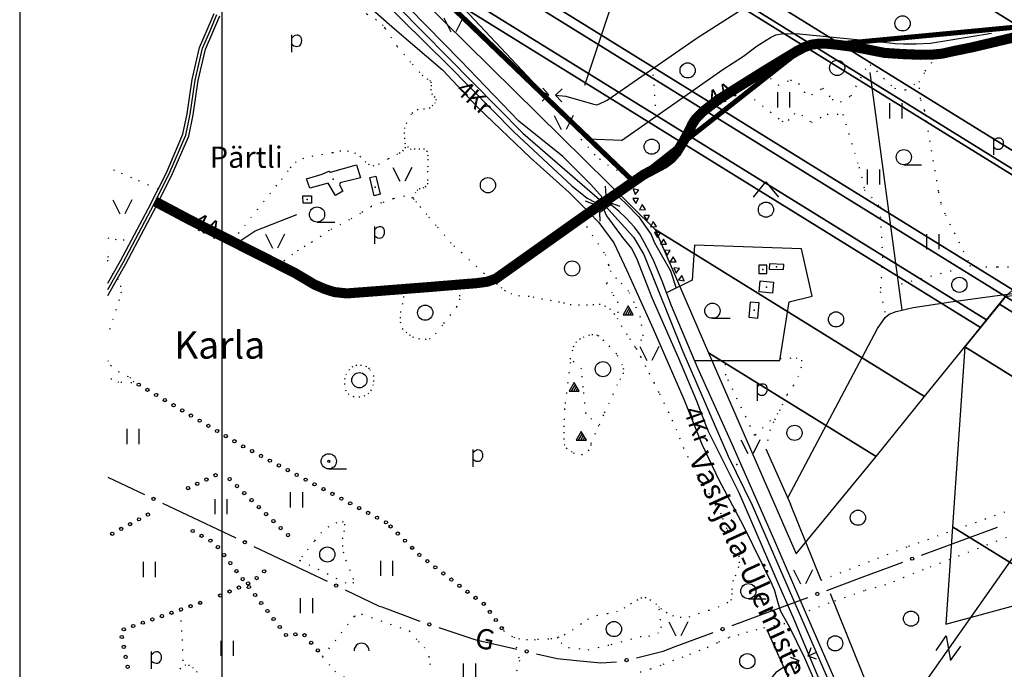
# Model space of a CAD drawing. Extents: x 552413 to 555000, y 6580512 to 6585004.
# Drawn here: x 552413 to 553387, y 6581496 to 6582139 of the extents above; entities that cross this region are included whole.
import ezdxf
from ezdxf.enums import TextEntityAlignment as Align

# ---------------------------------------------------------------- set-up
doc = ezdxf.new("R2010")
doc.units = 0
doc.header["$MEASUREMENT"] = 0
doc.linetypes.add('KOLVIK_EBAM', pattern=[10, 1, -9])
doc.linetypes.add('XJ5_1', pattern=[60, 50, -10])
doc.layers.get('0').update_dxf_attribs({"linetype": 'CONTINUOUS'})
for name, color, linetype in [('-persp_veetoru', 4, 'Vesi_I_etapp'), ('1', 7, 'CONTINUOUS'), ('10', 7, 'CONTINUOUS'), ('11', 7, 'CONTINUOUS'), ('12', 7, 'CONTINUOUS'), ('13', 7, 'CONTINUOUS'), ('15', 7, 'CONTINUOUS'), ('16', 7, 'CONTINUOUS'), ('17', 7, 'CONTINUOUS'), ('21', 7, 'CONTINUOUS'), ('22', 7, 'CONTINUOUS'), ('23', 7, 'CONTINUOUS'), ('28', 7, 'CONTINUOUS'), ('29', 7, 'CONTINUOUS'), ('30', 7, 'CONTINUOUS'), ('31', 7, 'CONTINUOUS'), ('33', 7, 'CONTINUOUS'), ('4', 7, 'CONTINUOUS'), ('40', 7, 'CONTINUOUS'), ('45', 7, 'CONTINUOUS'), ('46', 7, 'CONTINUOUS'), ('5', 7, 'CONTINUOUS'), ('50', 7, 'CONTINUOUS'), ('51', 7, 'CONTINUOUS'), ('53', 7, 'CONTINUOUS'), ('54', 7, 'CONTINUOUS'), ('58', 7, 'CONTINUOUS'), ('8', 7, 'CONTINUOUS'), ('SISEMINE_RAAMIJOON', 7, 'CONTINUOUS'), ('VNLIMINE_RAAMIJOON', 6, 'CONTINUOUS')]:
    doc.layers.add(name, color=color, linetype=linetype)
doc.styles.get("Standard").update_dxf_attribs({"font": 'ARIAL.TTF', "height": 0.2})
doc.linetypes.add('Vesi_I_etapp', pattern='A,0.5,-0.2,["V1",Standard,S=0.1,R=0,X=-0.1,Y=-0.05],-0.2', length=0.9)

# ---------------------------------------------------------------- blocks, each defined once
blk = doc.blocks.new('LSALU1')
at = {"layer": '21', "color": 3, "linetype": 'Continuous'}
blk.add_line((0, -7.52), (17.52, -7.52), dxfattribs=at)
for radius in [7.52, 1]:
    blk.add_circle((0, 0), radius, dxfattribs=at)
blk = doc.blocks.new('LZMR_1')
at = {"layer": '4', "color": 7, "linetype": 'Continuous'}
blk.add_lwpolyline([(-8.74, 8.76), (8.77, 8.76), (-8.73, -8.74), (8.76, -8.74)], dxfattribs=at)
blk = doc.blocks.new('LAGE_1')
at = {"layer": '10', "color": 7, "linetype": 'Continuous'}
for p, q in [((-9.38, 13.76), (-2.5, 0)), ((9.36, 13.76), (2.5, 0))]:
    blk.add_line(p, q, dxfattribs=at)
blk = doc.blocks.new('LEHT_1')
at = {"layer": '13', "color": 3, "linetype": 'Continuous'}
blk.add_circle((0, 0), 7.52, dxfattribs=at)
blk = doc.blocks.new('POLD_1')
at = {"layer": '28', "color": 7, "linetype": 'Continuous'}
blk.add_line((-4.78, -9.26), (-4.78, 7.8), dxfattribs=at)
blk.add_lwpolyline([(-4.78, 4.7), (-3.37, 6.1975), (-2.26, 7.09), (-1.2225, 7.565), (-0.03, 7.81), (1.2, 7.7375), (2.35, 7.26), (3.33, 6.4225), (4.05, 5.27), (4.4975, 3.84), (4.66, 2.17), (4.49, 0.4475), (3.94, -1.14), (3.14, -2.445), (2.22, -3.32), (1.1125, -3.82), (-0.25, -4), (-1.6775, -3.8075), (-2.98, -3.19), (-4.78, -1.84)], dxfattribs=at)
blk = doc.blocks.new('VOSA_1')
at = {"layer": '5', "color": 3, "linetype": 'Continuous'}
blk.add_arc((0.02, 0.02), 7.5, 359.84721, 180.15279, dxfattribs=at)
blk = doc.blocks.new('HEIN_1')
at = {"layer": '46', "color": 3, "linetype": 'Continuous'}
for p, q in [((-5.98, -7.48), (-5.98, 7.52)), ((6.02, -7.48), (6.02, 7.52))]:
    blk.add_line(p, q, dxfattribs=at)
blk = doc.blocks.new('HLEHT1')
at = {"layer": '15', "color": 3, "linetype": 'Continuous'}
blk.add_line((0, -7.52), (17.52, -7.52), dxfattribs=at)
blk.add_circle((0, 0), 7.52, dxfattribs=at)
blk = doc.blocks.new('KIVIH1')
at = {"layer": '17', "color": 7, "linetype": 'Continuous'}
for p, q in [((-2.72, -2.88), (1.16, 3.8)), ((-0.4, -2.88), (2.28, 1.8)), ((1.88, -2.88), (3.44, -0.16))]:
    blk.add_line(p, q, dxfattribs=at)
blk.add_lwpolyline([(-5, -2.88), (5, -2.88), (0, 5.8), (-5, -2.88)], dxfattribs=at)
blk = doc.blocks.new('SEGAM1')
at = {"layer": '11', "color": 3, "linetype": 'Continuous'}
for p, q in [((-12.48, 12.48), (0, 27.48)), ((0, 27.48), (12.52, 12.48))]:
    blk.add_line(p, q, dxfattribs=at)
blk.add_circle((0, 0), 7.52, dxfattribs=at)
blk = doc.blocks.new('A4')
at = {"layer": 'SISEMINE_RAAMIJOON'}
blk.add_line((-1800, 2770), (-1800, 0), dxfattribs=at)
at = {"layer": 'VNLIMINE_RAAMIJOON'}
blk.add_line((-2000, 2870), (-2000, -100), dxfattribs=at)

msp = doc.modelspace()

# ---------------------------------------------------------------- linework, layer by layer
at = {"layer": '-persp_veetoru', "ltscale": 20, "const_width": 5}
msp.add_lwpolyline([(552740.56, 6582392.52), (552740.56, 6582392.52), (552777.15, 6582212.51), (553020, 6581978.78), (553188.97, 6582111.95), (553541.9, 6582145.43), (553655.06, 6582180.13), (553701.95, 6582284.14)], dxfattribs=at)
at = {"layer": '10', "color": 7, "linetype": 'Continuous'}
msp.add_lwpolyline([(553890.42, 6582436.88), (553812.19, 6582248.49), (553803.02, 6582174.18), (553740.84, 6582098.81), (553085.54, 6581166.69)], dxfattribs=at)
at = {"layer": '11', "color": 7, "linetype": 'Continuous'}
for p, q in [((552500, 6581686.24), (552536.13, 6581669.08)), ((552554.2, 6581660.5), (552590.33, 6581643.34)), ((552590.33, 6581643.34), (552626.46, 6581626.18)), ((553342.34, 6581622.99), (553379.84, 6581636.93)), ((552644.53, 6581617.6), (552680.66, 6581600.44)), ((553304.85, 6581609.06), (553342.34, 6581622.99)), ((552680.66, 6581600.44), (552716.79, 6581583.27)), ((553248.61, 6581588.15), (553286.1, 6581602.09)), ((553211.11, 6581574.22), (553248.61, 6581588.15)), ((552771.08, 6581557.75), (552808.52, 6581543.67)), ((553154.87, 6581553.32), (553192.37, 6581567.25)), ((553117.38, 6581539.38), (553154.87, 6581553.32)), ((553061.14, 6581518.48), (553098.63, 6581532.41)), ((552865.53, 6581524.99), (552904.51, 6581516.01))]:
    msp.add_line(p, q, dxfattribs=at)
for points in [[(552734.86, 6581574.69), (552768.49, 6581558.72), (552771.08, 6581557.75)], [(552827.5, 6581537.37), (552863.8, 6581525.39), (552865.53, 6581524.99)], [(552924, 6581511.51), (552944.48, 6581506.79), (552963.36, 6581504.86)], [(553022.72, 6581507.54), (553049.2, 6581514.04), (553061.14, 6581518.48)], [(552963.36, 6581504.86), (552987.51, 6581502.38), (553003.2, 6581503.4)]]:
    msp.add_lwpolyline(points, dxfattribs=at)
for centre in [(552545.16, 6581664.79), (552635.49, 6581621.89), (553295.47, 6581605.57), (552725.82, 6581578.98), (553201.74, 6581570.73), (552818, 6581540.5), (553108, 6581535.9), (552914.25, 6581513.76), (553013.01, 6581505.15)]:
    msp.add_circle(centre, 1.6, dxfattribs=at)
at = {"layer": '15', "color": 7, "linetype": 'Continuous'}
for points in [[(552751.25, 6582158.3), (552783.56, 6582129.95), (552830.85, 6582089.36), (552866.39, 6582051.77), (552918, 6582002.42), (552956.18, 6581968.16), (552975.9, 6581948.12), (552985.59, 6581938.3), (553000.48, 6581918.08), (553013.46, 6581890.99), (553039.2, 6581833.17), (553069.58, 6581763.53), (553087.42, 6581718.78), (553104.19, 6581683.51), (553128.44, 6581638.57), (553147.3, 6581600.27), (553155.25, 6581583.37), (553158.93, 6581575.06), (553163.07, 6581561.01), (553165.37, 6581553.58), (553173.76, 6581538.5), (553189.01, 6581507.37), (553204.19, 6581472.5)], [(552626.93, 6581917.74), (552645.66, 6581930.04), (552686.86, 6581946.28)]]:
    msp.add_lwpolyline(points, dxfattribs=at)
at = {"layer": '15', "color": 7, "linetype": 'Continuous', "const_width": 10}
for points in [[(553238.97, 6582112.05), (553268.26, 6582106.26), (553285.76, 6582105.1), (553303.6, 6582104.39), (553314.32, 6582104.44), (553324.99, 6582105.49), (553338.13, 6582108.39), (553354.36, 6582111.68), (553380.09, 6582117.75), (553408.87, 6582124.65), (553429.66, 6582129.29), (553453.77, 6582133.02), (553506.72, 6582140.01), (553541.91, 6582145.45)], [(552546.87, 6581959.13), (552582.6, 6581940.13), (552685.2, 6581888.32), (552704.3, 6581876.95), (552714.49, 6581872.56), (552723.91, 6581869.51), (552736.3, 6581868.16), (552759.1, 6581869.88), (552818.03, 6581874.48), (552854.71, 6581877.51), (552864.31, 6581878.28), (552875.05, 6581879.7), (552883.81, 6581882.8), (552968.5, 6581942.98), (553029.89, 6581985.68), (553050.2, 6581996.49), (553057.07, 6582001.56), (553062.72, 6582008.06), (553069.97, 6582019.96), (553075.44, 6582030.19), (553077.81, 6582035.3), (553081.36, 6582040.96), (553088.95, 6582048.56), (553103.83, 6582060.07), (553151.18, 6582089.69), (553181.12, 6582107.85), (553188.98, 6582111.97), (553195.76, 6582114.39), (553203.51, 6582115.41), (553210.88, 6582115.38), (553221, 6582114.34), (553238.97, 6582112.05)]]:
    msp.add_lwpolyline(points, dxfattribs=at)
at = {"layer": '16', "color": 7, "linetype": 'XJ5_1'}
msp.add_lwpolyline([(553002.35, 6581966.53), (553012.32, 6581957.19), (553025.14, 6581944), (553030.88, 6581935.88), (553037.33, 6581926.6), (553040.58, 6581918.13), (553056.43, 6581890.62), (553062.14, 6581873.5)], dxfattribs=at)
at = {"layer": '21', "color": 2, "linetype": 'Continuous'}
for p in [(552722.84, 6581981.4), (552764.51, 6581973.5)]:
    msp.add_point(p, dxfattribs=at)
at = {"layer": '22', "color": 1, "linetype": 'Continuous'}
msp.add_point((553139.19, 6581851.63), dxfattribs=at)
at = {"layer": '23', "color": 5, "linetype": 'Continuous'}
for points in [[(552688.98, 6582422.08), (552701.81, 6582401.34), (552710.71, 6582379.83), (552738.8, 6582225.29), (552741.14, 6582208.61), (552749.1, 6582189.29), (552762.15, 6582177.7), (552910.57, 6582026.68), (552986.24, 6581961.13)], [(552986.24, 6581961.13), (553019.94, 6581923.77), (553030.24, 6581906.65), (553068.63, 6581810.51), (553113.58, 6581706.9), (553137.4, 6581658.45), (553255.86, 6581385.64)]]:
    msp.add_lwpolyline(points, dxfattribs=at)
at = {"layer": '23', "color": 140, "linetype": 'Continuous'}
for p in [(552697.2, 6581961.16), (553147.73, 6581891.96), (553161.36, 6581894.59), (553151.27, 6581874.5)]:
    msp.add_point(p, dxfattribs=at)
at = {"layer": '28', "color": 7, "linetype": 'Continuous'}
for p, q in [((552991.99, 6581974.21), (552992.39, 6581965.22)), ((552972.21, 6581959.71), (552980.66, 6581956.62)), ((552980.66, 6581956.62), (552992.39, 6581965.22)), ((552986.58, 6581948.56), (552998.31, 6581957.16)), ((553006.76, 6581954.07), (552998.31, 6581957.16)), ((552986.98, 6581939.57), (552986.58, 6581948.56))]:
    msp.add_line(p, q, dxfattribs=at)
at = {"layer": '29', "color": 7, "linetype": 'Continuous'}
for points in [[(552930.14, 6582071.29), (552936.26, 6582064.7), (552929.67, 6582058.58)], [(552949.02, 6582057.86), (552942.9, 6582064.45), (552949.49, 6582070.57)], [(553200.91, 6581505.98), (553192.47, 6581509.08), (553195.57, 6581517.52)], [(553174.82, 6581507.92), (553183.26, 6581504.82), (553180.16, 6581496.38)]]:
    msp.add_lwpolyline(points, dxfattribs=at)
at = {"layer": '30', "color": 153, "linetype": 'Continuous'}
for p, q in [((553086.37, 6582419.35), (552971.41, 6582074.03)), ((553285.65, 6581851.73), (553254.05, 6582086.7)), ((553007.99, 6582019.53), (552974.66, 6582020.89)), ((553150.81, 6581714.39), (553175.21, 6581659.64)), ((553205.59, 6581584.35), (553175.21, 6581659.64)), ((553214.33, 6581571.04), (553282.45, 6581402.83)), ((553225.19, 6581370.62), (553152.9, 6581533.44)), ((553200.39, 6581512.75), (553192.47, 6581509.08))]:
    msp.add_line(p, q, dxfattribs=at)
for points in [[(552936.26, 6582064.7), (552930.21, 6582067.01), (552784.77, 6582222.29), (552758.55, 6582379.9), (552783.36, 6582461.55), (552798.34, 6582460.23)], [(552942.9, 6582064.45), (552952.96, 6582063.47), (552979.47, 6582055.68), (552983.49, 6582054.93), (552986.14, 6582055.83), (552993.84, 6582059.37), (553082.93, 6582121.14), (553149.96, 6582164.27), (553154.67, 6582166.88), (553157.95, 6582167.79), (553165.77, 6582168.08), (553201.74, 6582163.99), (553308.56, 6582153.6)], [(553007.99, 6582019.53), (553108.08, 6582089.88), (553128.74, 6582102.93), (553142.13, 6582113.14), (553150.97, 6582118.93), (553155.39, 6582121.53), (553160.75, 6582124.28), (553168.09, 6582125.31), (553183.9, 6582125.24), (553267.42, 6582116.72), (553278.75, 6582115.57), (553286.97, 6582115.22), (553299.57, 6582115.11), (553313.76, 6582115.89), (553373.83, 6582125.7)], [(553172.46, 6581665.82), (553261.06, 6581833.38), (553268.63, 6581844.23), (553272.66, 6581847.56), (553279.54, 6581850.32), (553296.61, 6581854.27), (553333.57, 6581859.93), (553466.76, 6581877.88)], [(553183.26, 6581504.82), (553168.32, 6581497.9), (553160.53, 6581492.98), (553154.78, 6581485.49), (553105.09, 6581410.5), (553093.65, 6581393.1), (553086.51, 6581382.79), (553083.19, 6581375.57), (553080.99, 6581368.89), (553066.12, 6581303.56), (553064.83, 6581300.23), (553060.22, 6581295.72), (553027.67, 6581276.11), (553007.62, 6581264.32), (553001.02, 6581257.78), (552998.01, 6581253.05), (552995.51, 6581247.07), (552995.38, 6581240.34), (552996.6, 6581202.16)]]:
    msp.add_lwpolyline(points, dxfattribs=at)
at = {"layer": '30', "color": 7, "linetype": 'Continuous'}
msp.add_lwpolyline([(553080.34, 6581801.6), (553164.61, 6581801.75), (553173.97, 6581859.7), (553196.45, 6581865.4), (553186.15, 6581912.38), (553080.34, 6581915.89), (553078, 6581881.21), (553052.65, 6581868.89)], dxfattribs=at)
at = {"layer": '31', "color": 7, "linetype": 'KOLVIK_EBAM'}
for p, q in [((553042.42, 6582043.73), (553039.06, 6582090.72)), ((552505.06, 6581887.23), (552500, 6581892.84)), ((553353.25, 6581895.4), (553282.28, 6581876.78)), ((552712.35, 6581508.57), (552743.95, 6581548.59))]:
    msp.add_line(p, q, dxfattribs=at)
for points in [[(552808.74, 6582086.89), (552799.49, 6582097.04), (552793.4, 6582104.28), (552786.09, 6582112.9), (552780.47, 6582121.01), (552774.21, 6582130.87), (552772.41, 6582133.48), (552765.66, 6582138.75), (552756.28, 6582144.64), (552748.22, 6582149.68), (552740.06, 6582155.8), (552729.68, 6582165.87), (552725.13, 6582170.18), (552720.68, 6582175.37), (552716.05, 6582182.68), (552712.47, 6582190.48), (552710.55, 6582200.4), (552709.78, 6582208.18), (552708.04, 6582220.77), (552707.83, 6582230.6), (552707.63, 6582239.94), (552707.5, 6582241.57), (552710.15, 6582268.59)], [(553407.74, 6582124.38), (553449.94, 6581976.9), (553453.23, 6581965.79), (553455.47, 6581960.14), (553456.02, 6581955.24), (553455.12, 6581950.7), (553442.35, 6581935.9), (553415.77, 6581904.16), (553409.19, 6581894.53), (553400.75, 6581894.08), (553390.91, 6581894.07), (553379.47, 6581894.12), (553353.96, 6581893.96)], [(553307.66, 6582049.25), (553303.86, 6582060.79), (553302.08, 6582077.18), (553308.5, 6582088.21), (553321, 6582105.1)], [(553147.74, 6582087.54), (553163.08, 6582074.31), (553175.28, 6582079.51), (553183.04, 6582075.87), (553188.59, 6582067.55), (553196.35, 6582064.95), (553206.88, 6582071.19), (553216.31, 6582060.27), (553224.62, 6582057.67), (553235.16, 6582063.91), (553249.02, 6582089.9), (553254.01, 6582094.58), (553260.1, 6582088.34), (553277.85, 6582071.19), (553288.93, 6582069.63), (553302.65, 6582078.16)], [(552622.88, 6581919.79), (552671.75, 6581980.87), (552680.67, 6581992.59), (552685.52, 6581997.84), (552692.75, 6582001.73), (552702.21, 6582004.13), (552711.81, 6582005.8), (552722.14, 6582007.51), (552729.4, 6582009.23), (552736.77, 6582009.26), (552744.02, 6582007.38), (552749.4, 6582003.96), (552754.39, 6581998.78), (552757.4, 6581996.21), (552762.32, 6581994.5), (552767.71, 6581995.96), (552777.73, 6582001.56), (552785.69, 6582005.77), (552788.21, 6582007.15), (552791.9, 6582009.08), (552794.31, 6582012.06), (552794.26, 6582015.89), (552793.76, 6582021.28), (552793.26, 6582026.38), (552793.59, 6582031.26), (552795.23, 6582036.31), (552800.7, 6582046.73), (552805.95, 6582050.17), (552812.17, 6582050.77), (552817.87, 6582051.66), (552820.64, 6582053.84), (552823.59, 6582056.44), (552825.11, 6582059.15), (552823.73, 6582062.24), (552821.23, 6582064.75), (552819.77, 6582069.21), (552820.04, 6582073.46), (552820.03, 6582076.23), (552819.26, 6582078.33), (552816.76, 6582079.82), (552811.42, 6582083.4), (552808.74, 6582086.89)], [(553123.83, 6582072.58), (553166.97, 6582038.44), (553173.06, 6582039.48), (553178.61, 6582046.23), (553186.37, 6582044.67), (553195.79, 6582037.4), (553211.32, 6582045.71), (553226.84, 6582045.71), (553242.92, 6581993.21), (553248.46, 6581970.85), (553263.43, 6581954.22), (553266.2, 6581904.31), (553263.99, 6581870), (553269.49, 6581844.94)], [(553307.66, 6582049.25), (553321.41, 6581968.61), (553323.82, 6581957.28), (553328.35, 6581946.03), (553353.96, 6581893.96)], [(553020.01, 6581978.81), (553011.19, 6581986.08), (553003.85, 6581990), (552995.28, 6581994.68), (552987.07, 6582000.86), (552982.05, 6582005.14), (552967.53, 6582021.18)], [(552801.7, 6581962.58), (552804.23, 6581967.6), (552805.82, 6581970.03), (552808.07, 6581972.02), (552811.77, 6581972.64), (552814.26, 6581973.45), (552816.54, 6581976.36), (552816.62, 6581979.87), (552816.62, 6581988.3), (552816.63, 6581993.53), (552816.79, 6581999.97), (552816.77, 6582004.02), (552816.08, 6582008.36), (552813.26, 6582010.84), (552808.73, 6582011.1), (552803.89, 6582010.86), (552800.15, 6582010.65), (552797.34, 6582012.97), (552794.29, 6582013.33)], [(552549.68, 6581971.33), (552523.69, 6581982.43), (552506.97, 6581989.76), (552500, 6581991.8)], [(552878.58, 6581880.95), (552872.37, 6581887.6), (552839.7, 6581917.77), (552824.66, 6581935.41), (552815.56, 6581946.15), (552809.56, 6581953.33), (552805.2, 6581958.35), (552802.92, 6581961.12), (552801.7, 6581962.58), (552793.34, 6581964.43), (552782.28, 6581961.76), (552770.62, 6581957.69), (552760.59, 6581954.05), (552749.99, 6581947.59), (552739.04, 6581941.16), (552718.83, 6581930.58), (552710.85, 6581924.86), (552701.75, 6581918.99), (552695.13, 6581914.91), (552688.23, 6581910.7), (552682.63, 6581907.16), (552669.55, 6581896.22)], [(553205.59, 6581584.35), (553292.15, 6581617.99), (553466.17, 6581680.02), (553640.69, 6581741.34), (553695.31, 6581757.46), (553711.95, 6581764.18), (553720.43, 6581770.16), (553735.5, 6581781.19), (553756.73, 6581802.21), (553809.84, 6581861.17), (553899.92, 6581948.31)], [(552967.93, 6581942.57), (552991.79, 6581906.84), (552995.03, 6581896.43), (552997.12, 6581890.63), (553002.84, 6581883.33)], [(552500, 6581923.18), (552507.27, 6581921.75), (552515.12, 6581921.34), (552522.88, 6581919.97)], [(552500, 6581900.25), (552500.58, 6581903.73), (552500.02, 6581908.51), (552500, 6581908.53)], [(552509.56, 6581883.01), (552512.57, 6581875.74), (552513.17, 6581869.39), (552511.2, 6581861.82), (552500, 6581827.51)], [(552891.37, 6581534.46), (552899.33, 6581528.97), (552906.16, 6581526.4), (552914.01, 6581525.7), (552922.05, 6581525.16), (552925.04, 6581525.94), (552938.25, 6581526.47), (552945.39, 6581527.78), (552951.34, 6581530.23), (552959.49, 6581534.76), (552968.14, 6581540.99), (552974.73, 6581545.68), (552983.64, 6581549.42), (552994.29, 6581551.34), (553003.31, 6581553.14), (553010.53, 6581556.68), (553017.06, 6581560.95), (553023.2, 6581564.58), (553026.98, 6581566.7), (553031.38, 6581567.36), (553036.18, 6581565.15), (553041.88, 6581560.74), (553046.78, 6581556.17), (553052.28, 6581552.46), (553058.58, 6581549.2), (553066.11, 6581547.57), (553074.82, 6581548.15), (553094.51, 6581554.71), (553103.84, 6581557.88), (553112.21, 6581561.9), (553116.61, 6581564.6), (553117.57, 6581570.16), (553117.55, 6581575.01), (553118.47, 6581583.4), (553120.78, 6581588.64), (553123.87, 6581596.73), (553124.61, 6581601.55), (553124.59, 6581607.42), (553121.33, 6581614.9), (553112.28, 6581635.05), (553106.63, 6581649.64), (553095.19, 6581669.15), (553083.18, 6581687.57), (553078.2, 6581696.7), (553069.86, 6581714.72), (553062.73, 6581732.68), (553055.09, 6581749.91), (553045.21, 6581770.15), (553040.58, 6581779.35), (553032.15, 6581795.56), (553027.35, 6581805.1), (553021.44, 6581815.19), (553017.07, 6581822.22), (553013.7, 6581827.19), (553008.43, 6581835.17), (553004.45, 6581842.59), (553001.27, 6581847.45), (552997.45, 6581852.19), (552992.43, 6581855.33), (552987.06, 6581857.12), (552980.78, 6581857), (552974.4, 6581856.65), (552966.46, 6581856.55), (552958.16, 6581856.74), (552951.64, 6581858.47), (552946.57, 6581859.43), (552938.71, 6581860.87), (552929.78, 6581862.33), (552921.76, 6581864.27), (552916.65, 6581865.08), (552907.37, 6581865.58), (552899.7, 6581867.46), (552893.15, 6581870.46), (552889.72, 6581873.45), (552885.5, 6581877.07), (552881.33, 6581881.92)], [(553022.95, 6581812.62), (553029.61, 6581826.29), (553026.8, 6581844.29), (553020.71, 6581859), (553015.1, 6581870.42), (553002.92, 6581883.37), (552992.86, 6581878.1), (552999.65, 6581866.68), (553004.09, 6581859.88), (553004.77, 6581841.99)], [(552793.35, 6581872.55), (552792.46, 6581865.15), (552791.47, 6581858.19), (552789.52, 6581850.3), (552789.04, 6581844.68), (552789.09, 6581840.03), (552791.26, 6581833.59), (552795.07, 6581829.94), (552798.01, 6581827.18), (552801.47, 6581825.12), (552807.15, 6581823.42), (552813.79, 6581822.75), (552818.1, 6581822.96), (552824.17, 6581828.05), (552832.36, 6581838.49), (552845.24, 6581855.04), (552848.01, 6581861.91), (552848.12, 6581865.58), (552847.72, 6581876.93)], [(552977.88, 6581717.71), (552978.05, 6581719.62), (552991.29, 6581749.98), (553006.4, 6581782.91), (553009.88, 6581788.54), (553010.4, 6581792.91), (553009.17, 6581797.05), (553003.26, 6581808), (552990.44, 6581821.37), (552985.89, 6581825.73), (552984.55, 6581826.61), (552979.63, 6581827.23), (552976.22, 6581826.93), (552970.83, 6581824.99), (552967.4, 6581823.06), (552963.39, 6581820.33), (552960.41, 6581815.79), (552959.41, 6581811.86), (552957.3, 6581803.91), (552957.42, 6581799.86)], [(552500, 6581801.85), (552502.7, 6581797.06), (552510.39, 6581791.03), (552521.67, 6581784.89), (552527.39, 6581779.68)], [(552985.53, 6581736.76), (552972.97, 6581749.12), (552970.16, 6581775.24), (552968.52, 6581793.46), (552957.31, 6581803.52)], [(553162.79, 6581749.29), (553139.8, 6581727.55), (553111.24, 6581787.26), (553110.77, 6581801.65)], [(553164.92, 6581803.66), (553180.64, 6581804.54), (553186.04, 6581802.17), (553185.73, 6581795.25), (553182.9, 6581786.34), (553177.97, 6581777.17), (553171.64, 6581767.63), (553164.7, 6581752.79), (553158.3, 6581741.06), (553154.94, 6581733.11), (553150.81, 6581714.39)], [(552758.99, 6581792.97), (552762.65, 6581787.02), (552762.77, 6581781.85), (552762.56, 6581777.77), (552760.42, 6581772.62), (552757.88, 6581769.13), (552754.25, 6581766.88), (552749.34, 6581765.46), (552743.51, 6581765.53), (552738.36, 6581768.06), (552735.63, 6581771.49), (552734.46, 6581778.09), (552734.56, 6581783.36), (552735.63, 6581787.86), (552738.48, 6581792.21), (552741.62, 6581795.41), (552745.38, 6581797.18), (552749.75, 6581797.3), (552754.89, 6581796.24), (552757.9, 6581794.46), (552758.99, 6581792.97)], [(552957.42, 6581799.86), (552951.55, 6581754.08), (552951.02, 6581736.98), (552950.95, 6581730.7), (552950.98, 6581724.61), (552951.36, 6581718.64), (552953.41, 6581715.17), (552956.23, 6581712.83)], [(552525.73, 6581781.19), (552523.9, 6581779.76), (552511.01, 6581779.83), (552504.01, 6581783.19), (552500, 6581783.48)], [(552951.36, 6581718.64), (552960.09, 6581710.27), (552968.52, 6581708.51), (552975.54, 6581712.24), (552977.88, 6581717.71)], [(553674.77, 6581707.39), (553656.25, 6581706.64), (553636.16, 6581707.03), (553622.48, 6581707.39), (553610.7, 6581707.17), (553595.98, 6581700.82), (553501.84, 6581666.21), (553388.6, 6581626.69), (553306.24, 6581594.54), (553287.16, 6581586.84), (553269.12, 6581579.57), (553248.02, 6581573.84), (553213.01, 6581561.41), (553189.98, 6581552.73)], [(552691.81, 6581607.33), (552697.49, 6581614.24), (552704.63, 6581623.33), (552710.59, 6581630.79), (552718.03, 6581637.11), (552725.8, 6581641.1), (552731.98, 6581642.56), (552733.97, 6581639.7), (552733.68, 6581633.09), (552731.99, 6581626.36), (552732.12, 6581618.7), (552732.62, 6581612.35), (552735.21, 6581604.2), (552742.43, 6581586.2)], [(552742.43, 6581586.2), (552743.18, 6581581.8), (552735.88, 6581581.27), (552689.84, 6581603.66), (552691.81, 6581607.33)], [(552944.48, 6581527.61), (552948.22, 6581522.21), (552955.74, 6581517.65), (552975.14, 6581515.5), (552997.96, 6581520.54), (553026.61, 6581528.39), (553035.12, 6581528.97), (553044.17, 6581531.69), (553047.43, 6581537.22), (553046.67, 6581544.58), (553045.12, 6581557.72), (553045.11, 6581557.75)], [(552571.19, 6581554.26), (552573.66, 6581525.54), (552574.52, 6581498.85)], [(552743.95, 6581548.59), (552751.05, 6581550.81), (552798.49, 6581533.97)], [(553026.63, 6581493.42), (553036.76, 6581496.59), (553049.38, 6581501.11), (553075.62, 6581510.93), (553092.88, 6581517.76), (553104.22, 6581523.14), (553114.69, 6581527.81), (553123.48, 6581530.34), (553132.12, 6581532.9), (553141.17, 6581535.26), (553148.85, 6581537.12), (553171.84, 6581541.96), (553171.83, 6581542)], [(552797.94, 6581534.52), (552798.49, 6581533.97), (552807.21, 6581523.64), (552812.88, 6581518.11), (552817.48, 6581508.82), (552818.63, 6581501.71), (552819.78, 6581493.99)], [(552901.79, 6581528.04), (552907.04, 6581504.85), (552902.36, 6581487.59)], [(552588.4, 6581493.12), (552584.78, 6581497.12), (552580.78, 6581499.75), (552576.92, 6581500.31), (552571.73, 6581497.16), (552569.74, 6581491.73)], [(552712.35, 6581508.57), (552724.46, 6581494.19), (552754.04, 6581476.32)]]:
    msp.add_lwpolyline(points, dxfattribs=at)
at = {"layer": '33', "color": 23, "linetype": 'Continuous'}
msp.add_lwpolyline([(552500, 6581872.16), (552515.06, 6581898.88), (552542.55, 6581950.58), (552560.33, 6581985.75), (552577.13, 6582024.84), (552581.48, 6582045.5), (552586.4, 6582079.33), (552593.67, 6582110.79), (552601.12, 6582128.05), (552607.91, 6582144.12)], dxfattribs=at)
at = {"layer": '40', "color": 7, "linetype": 'Continuous'}
for points in [[(553021.39, 6581966.17), (553025.15, 6581970.46), (553019.55, 6581971.57), (553021.39, 6581966.17)], [(553019.27, 6581961.96), (553022.35, 6581957.17), (553024.96, 6581962.25), (553019.27, 6581961.96)], [(553031.65, 6581951.29), (553028.57, 6581956.08), (553025.96, 6581951), (553031.65, 6581951.29)], [(553030.09, 6581945.14), (553033.17, 6581940.35), (553035.78, 6581945.43), (553030.09, 6581945.14)], [(553042.5, 6581934.5), (553039.38, 6581939.27), (553036.81, 6581934.18), (553042.5, 6581934.5)], [(553040.81, 6581928.46), (553043.55, 6581923.46), (553046.51, 6581928.34), (553040.81, 6581928.46)], [(553052.41, 6581916.93), (553049.67, 6581921.93), (553046.71, 6581917.05), (553052.41, 6581916.93)], [(553050.41, 6581910.91), (553053.14, 6581905.91), (553056.11, 6581910.79), (553050.41, 6581910.91)], [(553062, 6581899.38), (553059.27, 6581904.38), (553056.3, 6581899.5), (553062, 6581899.38)], [(553059.79, 6581893.56), (553061.93, 6581888.28), (553065.44, 6581892.78), (553059.79, 6581893.56)], [(553069.98, 6581880.77), (553067.84, 6581886.05), (553064.33, 6581881.55), (553069.98, 6581880.77)]]:
    msp.add_lwpolyline(points, dxfattribs=at)
at = {"layer": '45', "color": 171, "linetype": 'Continuous'}
msp.add_point((553122.02, 6581698.78), dxfattribs=at)
at = {"layer": '50', "color": 51, "linetype": 'Continuous'}
for points in [[(552696.54, 6581981.68), (552711.83, 6581986.37), (552718.71, 6581989.21), (552720.37, 6581988.07), (552745.83, 6581995.33), (552749.84, 6581982.42), (552729.83, 6581977.62), (552728.97, 6581975.51), (552732.38, 6581969.43), (552725.06, 6581965.15), (552717.99, 6581977.15), (552699.77, 6581972.19), (552696.54, 6581981.68)], [(552765.19, 6581984.24), (552769.5, 6581966.33), (552763.54, 6581964.89), (552759.24, 6581982.82), (552765.19, 6581984.24)], [(552692.89, 6581964.71), (552701.35, 6581964.88), (552701.49, 6581957.64), (552693.05, 6581957.45), (552692.89, 6581964.71)], [(553143.77, 6581896.2), (553143.72, 6581887.77), (553151.68, 6581887.72), (553151.74, 6581896.18), (553143.77, 6581896.2)], [(553154.19, 6581892.26), (553168.3, 6581891.68), (553168.51, 6581896.94), (553154.46, 6581897.51), (553154.19, 6581892.26)], [(553145.06, 6581880.58), (553158.49, 6581879.33), (553157.5, 6581868.43), (553144.02, 6581869.65), (553145.06, 6581880.58)], [(553135.42, 6581859.5), (553134.07, 6581844.6), (553142.97, 6581843.76), (553144.3, 6581858.69), (553135.42, 6581859.5)]]:
    msp.add_lwpolyline(points, dxfattribs=at)
at = {"layer": '51', "color": 7, "linetype": 'Continuous'}
for points in [[(552500, 6581878.26), (552512.43, 6581900.32), (552539.89, 6581951.96), (552557.61, 6581987.02), (552574.26, 6582025.75), (552578.52, 6582046.03), (552583.45, 6582079.88), (552590.81, 6582111.73), (552598.36, 6582129.23), (552605.1, 6582145.19)], [(552500, 6581866.06), (552517.69, 6581897.44), (552545.21, 6581949.2), (552563.05, 6581984.48), (552580, 6582023.93), (552584.44, 6582044.97), (552589.35, 6582078.78), (552596.53, 6582109.85), (552603.88, 6582126.87), (552610.72, 6582143.05)]]:
    msp.add_lwpolyline(points, dxfattribs=at)
at = {"layer": '53', "color": 3, "linetype": 'Continuous'}
for centre in [(552530.56, 6581777.81), (552539.17, 6581772.72), (552547.78, 6581767.63), (552556.39, 6581762.54), (552565, 6581757.45), (552573.61, 6581752.36), (552582.21, 6581747.27), (552590.82, 6581742.18), (552599.43, 6581737.09), (552608.04, 6581732.01), (552616.65, 6581726.92), (552625.26, 6581721.83), (552633.86, 6581716.74), (552642.68, 6581712.03), (552651.51, 6581707.33), (552660.34, 6581702.63), (552669.16, 6581697.92), (552677.99, 6581693.22), (552597.48, 6581683.92), (552606.54, 6581688.15), (552620.52, 6581684.38), (552686.81, 6581688.52), (552695.64, 6581683.82), (552579.36, 6581675.46), (552588.42, 6581679.69), (552627.73, 6581677.45), (552704.47, 6581679.12), (552713.29, 6581674.42), (552634.94, 6581670.52), (552642.15, 6581663.59), (552722.12, 6581669.72), (552730.95, 6581665.02), (552649.36, 6581656.66), (552739.77, 6581660.32), (552748.6, 6581655.61), (552530.81, 6581644.5), (552539.62, 6581649.24), (552656.57, 6581649.73), (552757.42, 6581650.91), (552766.25, 6581646.21), (552513.21, 6581635.01), (552522.01, 6581639.76), (552663.78, 6581642.81), (552670.99, 6581635.88), (552775.08, 6581641.51), (552779.68, 6581637.43), (552504.4, 6581630.27), (552583.92, 6581632.95), (552592.71, 6581628.19), (552678.2, 6581628.95), (552786.79, 6581630.39), (552601.51, 6581623.44), (552608.92, 6581617.04), (552793.89, 6581623.36), (552801, 6581616.32), (552615.03, 6581609.13), (552808.1, 6581609.28), (552621.15, 6581601.22), (552815.95, 6581603.09), (552823.89, 6581597.02), (552627.26, 6581593.31), (552633.38, 6581585.4), (552647.19, 6581586.33), (552654.54, 6581593.08), (552831.83, 6581590.94), (552629.61, 6581577.01), (552638.75, 6581581.05), (552639.5, 6581577.49), (552839.77, 6581584.86), (552847.71, 6581578.78), (552611.22, 6581569.14), (552620.41, 6581573.08), (552645.61, 6581569.58), (552855.72, 6581572.8), (552863.74, 6581566.82), (552581.86, 6581558.57), (552591.31, 6581561.84), (552651.73, 6581561.66), (552871.76, 6581560.85), (552553.52, 6581548.73), (552562.97, 6581552.01), (552572.41, 6581555.29), (552657.85, 6581553.75), (552877.81, 6581552.92), (552525.18, 6581538.9), (552534.62, 6581542.18), (552544.07, 6581545.46), (552663.96, 6581545.84), (552670.08, 6581537.93), (552883.73, 6581544.86), (552889.65, 6581536.8), (552513.83, 6581528.01), (552515.73, 6581535.62), (552676.2, 6581530.02), (552685.59, 6581530.64), (552694.52, 6581529.82), (552515.75, 6581518.2), (552701.11, 6581522.3), (552517.68, 6581508.38), (552707.71, 6581514.78), (552519.61, 6581498.57)]:
    msp.add_circle(centre, 1.6, dxfattribs=at)
at = {"layer": '54', "color": 4, "linetype": 'Continuous'}
for p, q in [((552989.22, 6581963.14), (552982.31, 6581958.13)), ((552997.17, 6581956.06), (552990.44, 6581951.03))]:
    msp.add_line(p, q, dxfattribs=at)
for points in [[(552989.22, 6581963.14), (552977.68, 6581976.14), (552949.87, 6582003.77), (552906.52, 6582038.68), (552848.87, 6582098.88), (552764.08, 6582185.44), (552753.93, 6582193.82), (552750.11, 6582200.79), (552746.59, 6582210.67), (552733.16, 6582290.23), (552722.52, 6582346.17), (552716.57, 6582378.94), (552714.29, 6582390.86), (552708.75, 6582403.22), (552702.64, 6582414.13), (552696.13, 6582421.12), (552694.74, 6582422.2)], [(552689.55, 6582412.89), (552690.64, 6582407.77), (552695.53, 6582397.99), (552704.56, 6582375.54), (552710.75, 6582344.88), (552713.76, 6582327.51), (552719.85, 6582300.1), (552725.31, 6582270.04), (552733.67, 6582224.49), (552736.3, 6582205.8), (552740.53, 6582195.55), (552743.82, 6582187.43), (552751.68, 6582176.74), (552768.62, 6582161.38), (552836.51, 6582093.98), (552901.78, 6582027.68), (552958.96, 6581974.56), (552974.1, 6581962.44), (552982.31, 6581958.13)], [(552990.44, 6581951.03), (552993.09, 6581945), (553009.1, 6581923.54), (553017.8, 6581912.7), (553022.75, 6581903.12), (553037.98, 6581864.11), (553064.49, 6581803.99), (553082.16, 6581761.86), (553093.16, 6581733.07), (553124.12, 6581671.22), (553164.05, 6581578.53), (553177.58, 6581548.12), (553194.12, 6581507.61), (553216.87, 6581453.89), (553251.1, 6581382.75)], [(553261.91, 6581387.71), (553190.03, 6581552.61), (553158.64, 6581625.11), (553117.31, 6581718.82), (553083.42, 6581794.25), (553057.57, 6581856.02), (553048.31, 6581880.26), (553040.44, 6581899.49), (553036.29, 6581907.61), (553030.92, 6581918.31), (553025.87, 6581927.09), (553020.58, 6581934.09), (553012.95, 6581942.16), (553005.26, 6581949.52), (552997.17, 6581956.06)]]:
    msp.add_lwpolyline(points, dxfattribs=at)
at = {"layer": '54', "color": 230, "linetype": 'Continuous'}
for points in [[(552983.24, 6581959.04), (552982.31, 6581958.13), (552983.47, 6581958.73)], [(552991.36, 6581951.95), (552990.44, 6581951.03), (552991.59, 6581951.65)]]:
    msp.add_lwpolyline(points, dxfattribs=at)
for centre, start, end in [((552989.22, 6581963.14), 170.93549, 260.95145), ((552997.17, 6581956.06), 171.76645, 261.78241)]:
    msp.add_arc(centre, 0.544, start, end, dxfattribs=at)

# ---------------------------------------------------------------- block references
msp.add_blockref('A4', (554412.85, 6580878.69))
at = {"layer": '10', "color": 7, "linetype": 'Continuous'}
for p in [(552841.81, 6582127.05), (552950.89, 6582030.47), (552791.2, 6581979.21), (552514.48, 6581947.04), (552665.26, 6581912.92), (553035.42, 6581801.77), (553135.58, 6581709.55), (553187.5, 6581580.71), (553064.29, 6581529.17)]:
    msp.add_blockref('LAGE_1', p, dxfattribs=at)
at = {"layer": '11', "color": 3, "linetype": 'Continuous'}
msp.add_blockref('SEGAM1', (553150.89, 6581951.1), dxfattribs=at)
at = {"layer": '13', "color": 3, "linetype": 'Continuous'}
for p in [(553286, 6582135.47), (553073.45, 6582088.93), (553221.29, 6582091.41), (553037.87, 6582013.42), (552875.94, 6581975.26), (552959.23, 6581892.85), (553342.14, 6581876.71), (552813.91, 6581849.1), (553220.19, 6581842.44), (552989.66, 6581793.19), (552748.79, 6581782.21), (553179.16, 6581730.15), (553241.84, 6581646.11), (552717.07, 6581609.71), (553294.35, 6581546.19), (553000.54, 6581535.91), (553219.35, 6581521.76), (553132.47, 6581504.15)]:
    msp.add_blockref('LEHT_1', p, dxfattribs=at)
at = {"layer": '15', "color": 3, "linetype": 'Continuous'}
for p in [(553287.27, 6582003.08), (552706.92, 6581946.28), (553097.94, 6581851.04), (553133.47, 6581573.39)]:
    msp.add_blockref('HLEHT1', p, dxfattribs=at)
at = {"layer": '17', "color": 7, "linetype": 'Continuous'}
for p in [(553014.63, 6581850), (552961.26, 6581774.15), (552968.29, 6581725.63)]:
    msp.add_blockref('KIVIH1', p, dxfattribs=at)
at = {"layer": '21', "color": 3, "linetype": 'Continuous'}
msp.add_blockref('LSALU1', (552718.48, 6581701.94), dxfattribs=at)
at = {"layer": '28', "color": 7, "linetype": 'Continuous'}
for p in [(552686.86, 6582116.27), (553380.95, 6582014.47), (552768.76, 6581926.66), (553147.29, 6581771.01), (552865.97, 6581705.73), (552548.12, 6581505.79)]:
    msp.add_blockref('POLD_1', p, dxfattribs=at)
at = {"layer": '4', "color": 7, "linetype": 'Continuous', "xscale": 0.9999995266898215, "yscale": 0.9999995266898215, "rotation": 55.13223981177622}
msp.add_blockref('LZMR_1', (553331.36, 6581516.85), dxfattribs=at)
at = {"layer": '46', "color": 3, "linetype": 'Continuous'}
for p in [(553168.63, 6582059.75), (553279.51, 6582048.83), (553257.33, 6581983.33), (553316.1, 6581919.38), (552524.98, 6581726.5), (552686.74, 6581663.82), (552612.04, 6581656.98), (552541.26, 6581594.83), (552775.87, 6581595.95), (552696.67, 6581559.08), (552618.21, 6581516.88), (552857.88, 6581494.3)]:
    msp.add_blockref('HEIN_1', p, dxfattribs=at)
at = {"layer": '5', "color": 3, "linetype": 'Continuous'}
msp.add_blockref('VOSA_1', (552750.95, 6581514.33), dxfattribs=at)

# ---------------------------------------------------------------- texts
at = {"layer": '12', "color": 253, "linetype": 'Continuous'}
msp.add_text('G', height=20, rotation=347.84163, dxfattribs=at).set_placement((552861.82, 6581518.3))
at = {"layer": '16', "linetype": 'Continuous'}
msp.add_text('Vaskjala-Ülemiste kanal', height=21, rotation=294.37658, dxfattribs=at).set_placement((553074.27, 6581704.67))
at = {"layer": '5', "color": 253, "linetype": 'Continuous'}
msp.add_text('Karla', height=27, dxfattribs=at).set_placement((552565.61, 6581803.58))
at = {"layer": '58', "color": 7, "linetype": 'Continuous'}
for s, rotation, p in [('4Kr', 317.73601, (552860.97, 6582060.32)), ('4A', 28.86822, (553107.37, 6582063.07)), ('4A', 333.5732, (552596.68, 6581933.55)), ('4Kr', 289.72435, (553081.35, 6581737.1))]:
    msp.add_text(s, height=17, rotation=rotation, dxfattribs=at).set_placement(p, align=Align.MIDDLE)
at = {"layer": '8', "color": 253, "linetype": 'Continuous'}
msp.add_text('Pärtli', height=21, dxfattribs=at).set_placement((552600.86, 6581992.52))

# ---------------------------------------------------------------- meshes
at = {"layer": '1', "color": 5, "linetype": 'Continuous'}
mesh = msp.add_polyface(dxfattribs=at)
corners = [(553180.76, 6581610.26), (553094.16, 6581809.47), (553259.86, 6581706.73), (553041.16, 6581931.38), (553307.79, 6581766.07), (552762.39, 6582206.99), (553363.1, 6581834.55), (552762.39, 6582206.99), (553369.04, 6581841.91), (552760.07, 6582219.47), (553387.94, 6581864.95), (552752.78, 6582258.75), (553395.13, 6581871.7), (552750.43, 6582271.42), (553455.12, 6581948), (552726.61, 6582399.68), (553458.26, 6581952), (552720.42, 6582409.46), (553451.97, 6581973.93), (552701.66, 6582439.13), (553407.68, 6582128.39), (552749.53, 6582536.45), (553404.51, 6582158.05), (552759.97, 6582557.67), (553403.64, 6582166.21), (552760.88, 6582564.72), (553397.12, 6582231.36), (552768.2, 6582621.29), (553390.64, 6582296.01), (552899.21, 6582600.7), (553417.61, 6582432.59), (553230.43, 6582548.64), (553433.29, 6582512.03), (553428.29, 6582515.13), (553433.66, 6582513.91)]
mesh.append_faces([[corners[k] for k in face] for face in [(0, 0, 2, 1), (1, 2, 4, 3), (3, 4, 6, 5), (7, 6, 8, 9), (9, 8, 10, 11), (11, 10, 12, 13), (13, 12, 14, 15), (15, 14, 16, 17), (17, 16, 18, 19), (19, 18, 20, 21), (21, 20, 22, 23), (23, 22, 24, 25), (25, 24, 26, 27), (27, 26, 28, 29), (29, 28, 30, 31), (31, 30, 32, 33), (33, 32, 34, 34)]], dxfattribs={"vtx0": -1, "vtx2": -1, "color": 5})
mesh = msp.add_polyface(dxfattribs=at)
corners = [(553328.75, 6581540.7), (553335.32, 6581637.26), (553441.48, 6581571.44), (553347.42, 6581815.14), (553457.28, 6581747.03), (553347.42, 6581815.14), (553462.7, 6581807.33), (553381.85, 6581857.46), (553463.66, 6581818), (553387.94, 6581864.95), (553467.73, 6581863.18), (553455.98, 6581870.47), (553468.48, 6581871.48)]
mesh.append_faces([[corners[k] for k in face] for face in [(0, 0, 2, 1), (1, 2, 4, 3), (5, 4, 6, 7), (7, 6, 8, 9), (9, 8, 10, 11), (11, 10, 12, 12)]], dxfattribs={"vtx0": -1, "vtx2": -1, "color": 5})

doc.saveas('drawing.dxf')
